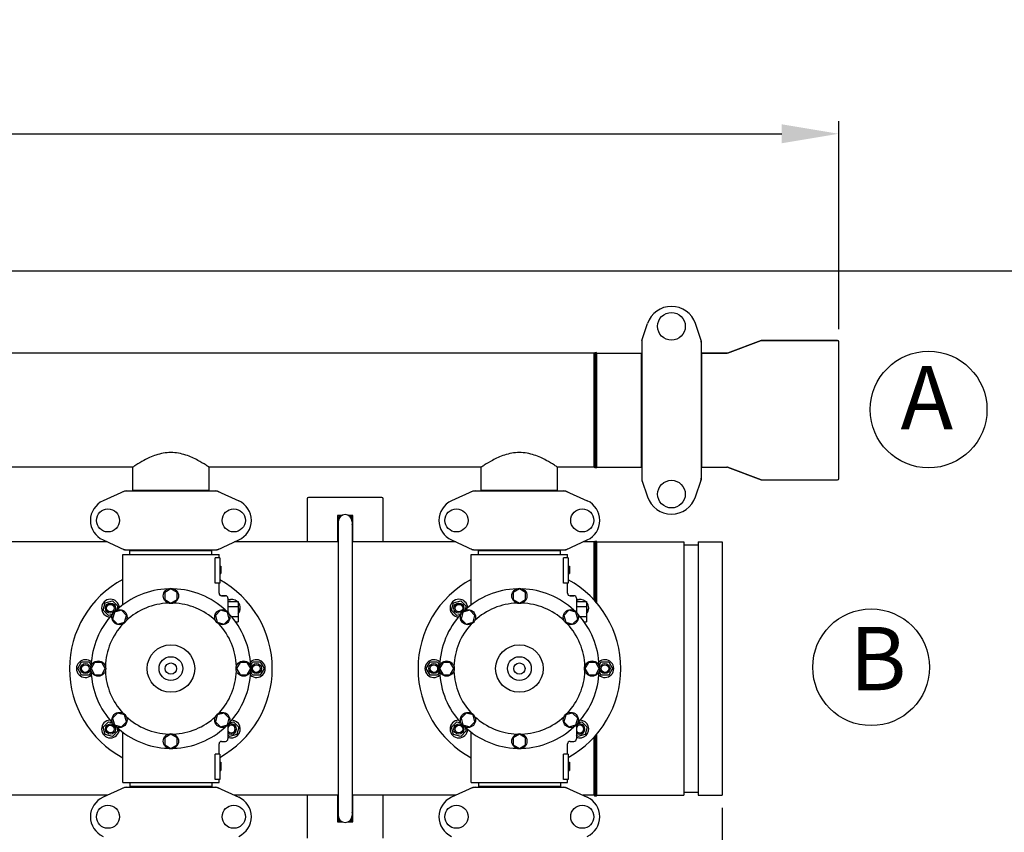
# Model space of a CAD drawing. Units: millimetres. Extents: x 17402 to 24133, y 2616 to 7481.
# Drawn here: x 21099 to 21876, y 4351 to 4993 of the extents above; entities that cross this region are included whole.
import ezdxf

# ---------------------------------------------------------------- set-up
doc = ezdxf.new("R2010")
doc.units = ezdxf.units.MM
doc.layers.add('COTAS', color=7, linetype='Continuous')
doc.styles.add('ARIAL', font='arial.ttf')
doc.dimstyles.new('Diseño_PlanosFabricacion', dxfattribs={"dimtxt": 40, "dimasz": 45, "dimexe": 10, "dimexo": 10, "dimgap": 10, "dimtad": 1, "dimtih": 1, "dimtoh": 1, "dimdec": 0, "dimzin": 1, "dimdsep": 46, "dimtxsty": 'ARIAL', "dimcen": 15, "dimadec": 0, "dimazin": 0, "dimtp": 0.05, "dimtm": 0.05, "dimtfac": 1, "dimtdec": 0, "dimtofl": 0, "dimtmove": 0, "dimatfit": 3, "dimfxl": 0, "dimtolj": 1, "dimarcsym": 0})

# ---------------------------------------------------------------- blocks, each defined once
blk = doc.blocks.new('*D4')
at = {"layer": 'COTAS', "color": 0, "lineweight": -2}
for p, q in [((20812.58, 4794.29), (22016.04, 4794.29)), ((22006.04, 4749.29), (22006.04, 4419.44)), ((22006.04, 4085.07), (22006.04, 4358.76)), ((21503.82, 4040.07), (22016.04, 4040.07))]:
    blk.add_line(p, q, dxfattribs=at)
at = {"layer": 'COTAS', "color": 0}
for points in [[(21998.54, 4749.29), (22013.54, 4749.29), (22006.04, 4794.29)], [(21998.54, 4085.07), (22013.54, 4085.07), (22006.04, 4040.07)]]:
    blk.add_solid(points, dxfattribs=at)
at = {"layer": 'Defpoints', "color": 0}
for p in [(20802.58, 4794.29), (21493.82, 4040.07), (22006.04, 4040.07)]:
    blk.add_point(p, dxfattribs=at)
at = {"layer": 'COTAS', "color": 0, "insert": (22006.04, 4389.1), "char_height": 40, "attachment_point": 5, "style": 'ARIAL'}
blk.add_mtext('\\A1;754 mm', dxfattribs=at)
blk = doc.blocks.new('*D5')
at = {"layer": 'COTAS', "color": 0, "lineweight": -2}
for p, q in [((21653.08, 4370.29), (21653.08, 3811.8)), ((18538.08, 4098.79), (18538.08, 3811.8)), ((18583.08, 3821.8), (21608.08, 3821.8))]:
    blk.add_line(p, q, dxfattribs=at)
at = {"layer": 'COTAS', "color": 0}
for points in [[(18583.08, 3829.3), (18583.08, 3814.3), (18538.08, 3821.8)], [(21608.08, 3829.3), (21608.08, 3814.3), (21653.08, 3821.8)]]:
    blk.add_solid(points, dxfattribs=at)
at = {"layer": 'Defpoints', "color": 0}
for p in [(21653.08, 4380.29), (18538.08, 4108.79), (21653.08, 3821.8)]:
    blk.add_point(p, dxfattribs=at)
at = {"layer": 'COTAS', "color": 0, "insert": (20095.58, 3852.23), "char_height": 40, "attachment_point": 5, "style": 'ARIAL'}
blk.add_mtext('\\A1;3115 mm', dxfattribs=at)
blk = doc.blocks.new('*D3')
at = {"layer": 'COTAS', "color": 0, "lineweight": -2}
for p, q in [((18464.08, 4562.09), (18464.08, 4912.57)), ((21745.08, 4748.29), (21745.08, 4912.57)), ((18509.08, 4902.57), (21700.08, 4902.57))]:
    blk.add_line(p, q, dxfattribs=at)
at = {"layer": 'COTAS', "color": 0}
for points in [[(18509.08, 4910.07), (18509.08, 4895.07), (18464.08, 4902.57)], [(21700.08, 4910.07), (21700.08, 4895.07), (21745.08, 4902.57)]]:
    blk.add_solid(points, dxfattribs=at)
at = {"layer": 'Defpoints', "color": 0}
for p in [(21745.08, 4902.57), (21745.08, 4738.29), (18464.08, 4552.09)]:
    blk.add_point(p, dxfattribs=at)
at = {"layer": 'COTAS', "color": 0, "insert": (20104.58, 4933.01), "char_height": 40, "attachment_point": 5, "style": 'ARIAL'}
blk.add_mtext('\\A1;3281 mm', dxfattribs=at)
blk = doc.blocks.new('A$C6D5B6AD1')
for p, q in [((3125.53, 699.32), (3130.06, 712.65)), ((3172.47, 699.32), (3167.94, 712.65)), ((3125.5, 699.11), (3125.5, 589.32)), ((3172.5, 699.11), (3172.5, 589.32)), ((3219.83, 699.15), (3193.17, 689.28)), ((3193.17, 689.28), (3219.83, 699.15)), ((3219.83, 699.15), (3220.18, 699.21)), ((3280, 699.21), (3220.18, 699.21)), ((3220.18, 699.21), (3280, 699.21)), ((3281, 590.21), (3281, 698.21)), ((3088, 689.21), (2347, 689.21)), ((3088, 689.21), (2347, 689.21)), ((3088, 599.21), (3088, 689.21)), ((3089, 599.21), (3089, 689.21)), ((3089, 599.21), (3089, 689.21)), ((3090, 689.21), (3125.17, 689.21)), ((3090, 599.21), (3090, 689.21)), ((3125.17, 689.21), (3125.17, 599.21)), ((3125.5, 687.23), (3125.17, 687.23)), ((3172.83, 687.23), (3172.5, 687.23)), ((3192.82, 689.21), (3172.83, 689.21)), ((3172.83, 689.21), (3192.82, 689.21)), ((3172.83, 689.21), (3172.83, 599.21)), ((3193.17, 689.28), (3192.82, 689.21)), ((2723.85, 599.21), (2509.15, 599.21)), ((2723.85, 581.04), (2723.85, 599.21)), ((2723.85, 581.04), (2723.85, 599.21)), ((2998.85, 599.21), (2784.15, 599.21)), ((2784.15, 581.04), (2784.15, 599.21)), ((2784.15, 581.04), (2784.15, 599.21)), ((2998.85, 581.04), (2998.85, 599.21)), ((2998.85, 581.04), (2998.85, 599.21)), ((3088, 599.21), (3059.15, 599.21)), ((3088, 599.21), (3059.15, 599.21)), ((3059.15, 581.04), (3059.15, 599.21)), ((3059.15, 581.04), (3059.15, 599.21)), ((3090, 599.21), (3125.17, 599.21)), ((3125.5, 601.19), (3125.17, 601.19)), ((3172.83, 601.19), (3172.5, 601.19)), ((3172.83, 599.21), (3192.82, 599.21)), ((3193.17, 599.15), (3192.82, 599.21)), ((3219.83, 589.28), (3193.17, 599.15)), ((3193.17, 599.15), (3219.83, 589.28)), ((3125.53, 589.11), (3130.06, 575.78)), ((3167.94, 575.78), (3172.47, 589.11)), ((3219.83, 589.28), (3220.18, 589.21)), ((3220.18, 589.21), (3280, 589.21)), ((2717.36, 580.4), (2700.44, 572.68)), ((2717.66, 580.46), (2790.34, 580.46)), ((2723.85, 581.04), (2784.15, 581.04)), ((2725.45, 580.46), (2725.45, 581.04)), ((2782.55, 580.46), (2782.55, 581.04)), ((2790.64, 580.4), (2807.56, 572.68)), ((2920.5, 575.21), (2862.5, 575.21)), ((2992.36, 580.4), (2975.44, 572.68)), ((2992.66, 580.46), (3065.34, 580.46)), ((2998.85, 581.04), (3059.15, 581.04)), ((3000.45, 580.46), (3000.45, 581.04)), ((3057.55, 580.46), (3057.55, 581.04)), ((3065.64, 580.4), (3082.56, 572.68)), ((2861.5, 574.21), (2861.5, 540.21)), ((2921.5, 540.21), (2921.5, 574.21)), ((2889.1, 561.21), (2885.5, 561.21)), ((2885.5, 560.25), (2887.16, 561.21)), ((2885.5, 561.21), (2885.5, 540.21)), ((2897.5, 561.21), (2893.9, 561.21)), ((2895.84, 561.21), (2897.5, 560.25)), ((2897.5, 540.21), (2897.5, 561.21)), ((2885.95, 551.91), (2885.5, 552.17)), ((2885.95, 556.21), (2885.95, 324.21)), ((2897.5, 556.21), (2897.05, 556.21)), ((2897.05, 556.21), (2897.05, 324.21)), ((2897.5, 555.72), (2897.05, 555.72)), ((2897.5, 552.17), (2897.05, 551.91)), ((2703.8, 540.21), (2529.2, 540.21)), ((2700.44, 541.75), (2717.36, 534.03)), ((2790.64, 534.03), (2807.56, 541.75)), ((2885.95, 540.21), (2804.2, 540.21)), ((2978.8, 540.21), (2897.05, 540.21)), ((2975.44, 541.75), (2992.36, 534.03)), ((3065.64, 534.03), (3082.56, 541.75)), ((3088, 540.21), (3079.2, 540.21)), ((3088, 494.24), (3088, 540.21)), ((3089, 493.12), (3089, 540.21)), ((3089, 493.12), (3089, 540.21)), ((3090, 540.21), (3158.82, 540.21)), ((3090, 491.96), (3090, 540.21)), ((3158.82, 540.21), (3158.82, 340.22)), ((3158.82, 537.87), (3169.95, 537.87)), ((3169.95, 540.21), (3189, 540.21)), ((3169.95, 540.21), (3169.95, 340.22)), ((3189, 540.21), (3189, 340.21)), ((2716, 530.21), (2792, 530.21)), ((2716, 490.45), (2716, 530.21)), ((2716, 490.45), (2716, 530.21)), ((2717.66, 533.96), (2790.34, 533.96)), ((2721.6, 533.41), (2786.4, 533.41)), ((2721.6, 530.21), (2721.6, 533.41)), ((2725.45, 533.41), (2725.45, 533.96)), ((2782.55, 533.41), (2782.55, 533.96)), ((2786.4, 530.21), (2786.4, 533.41)), ((2792, 527.71), (2792, 530.21)), ((2792, 527.71), (2792, 530.21)), ((2991, 530.21), (3067, 530.21)), ((2991, 490.45), (2991, 530.21)), ((2991, 490.45), (2991, 530.21)), ((2992.66, 533.96), (3065.34, 533.96)), ((2996.6, 533.41), (3061.4, 533.41)), ((2996.6, 530.21), (2996.6, 533.41)), ((3000.45, 533.41), (3000.45, 533.96)), ((3057.55, 533.41), (3057.55, 533.96)), ((3061.4, 530.21), (3061.4, 533.41)), ((3067, 527.71), (3067, 530.21)), ((3067, 527.71), (3067, 530.21)), ((2792.5, 527.71), (2788.91, 527.71)), ((2788.91, 507.71), (2788.91, 527.71)), ((2792.5, 527.71), (2792.5, 507.71)), ((2792.5, 521.21), (2793.5, 521.21)), ((2792.5, 521.05), (2793.5, 521.05)), ((2793.5, 521.21), (2793.5, 515.21)), ((3067.5, 527.71), (3063.91, 527.71)), ((3063.91, 507.71), (3063.91, 527.71)), ((3067.5, 527.71), (3067.5, 507.71)), ((3067.5, 521.21), (3068.5, 521.21)), ((3067.5, 521.05), (3068.5, 521.05)), ((3068.5, 521.21), (3068.5, 515.21)), ((2792.5, 520.38), (2793.5, 520.38)), ((2792.5, 519.71), (2793.5, 519.71)), ((2792.5, 518.71), (2793.5, 518.71)), ((2792.5, 518.05), (2793.5, 518.05)), ((2792.5, 516.88), (2793.5, 516.88)), ((2792.5, 516.21), (2793.5, 516.21)), ((2792.5, 515.55), (2793.5, 515.55)), ((2792.5, 515.38), (2793.5, 515.38)), ((2792.5, 515.21), (2793.5, 515.21)), ((3067.5, 520.38), (3068.5, 520.38)), ((3067.5, 519.71), (3068.5, 519.71)), ((3067.5, 518.71), (3068.5, 518.71)), ((3067.5, 518.05), (3068.5, 518.05)), ((3067.5, 516.88), (3068.5, 516.88)), ((3067.5, 516.21), (3068.5, 516.21)), ((3067.5, 515.55), (3068.5, 515.55)), ((3067.5, 515.38), (3068.5, 515.38)), ((3067.5, 515.21), (3068.5, 515.21)), ((2792.5, 507.71), (2788.91, 507.71)), ((2792, 499.71), (2792, 507.71)), ((2792, 499.71), (2792, 507.71)), ((3067.5, 507.71), (3063.91, 507.71)), ((3067, 499.71), (3067, 507.71)), ((3067, 499.71), (3067, 507.71)), ((2754, 503.21), (2749.13, 500.4)), ((2749.13, 500.4), (2749.13, 494.78)), ((2758.87, 500.4), (2754, 503.21)), ((2758.87, 494.78), (2758.87, 500.4)), ((2797, 497.71), (2794, 497.71)), ((2794, 497.71), (2797, 497.71)), ((3029, 503.21), (3024.13, 500.4)), ((3024.13, 500.4), (3024.13, 494.78)), ((3033.87, 500.4), (3029, 503.21)), ((3033.87, 494.78), (3033.87, 500.4)), ((3072, 497.71), (3069, 497.71)), ((3069, 497.71), (3072, 497.71)), ((2700.47, 486.39), (2702.03, 492.19)), ((2702.03, 492.19), (2707.82, 493.74)), ((2707.82, 493.74), (2712.07, 489.5)), ((2749.13, 494.78), (2754, 491.96)), ((2754, 491.96), (2758.87, 494.78)), ((2799, 495.71), (2799, 484.82)), ((2799, 493.21), (2807, 493.21)), ((2799.65, 493.21), (2800.18, 493.74)), ((2800.18, 493.74), (2802.14, 493.21)), ((2807, 493.21), (2807, 477.21)), ((2975.47, 486.39), (2977.03, 492.19)), ((2977.03, 492.19), (2982.82, 493.74)), ((2982.82, 493.74), (2987.07, 489.5)), ((3024.13, 494.78), (3029, 491.96)), ((3029, 491.96), (3033.87, 494.78)), ((3074, 495.71), (3074, 484.82)), ((3074, 493.21), (3082, 493.21)), ((3074.65, 493.21), (3075.18, 493.74)), ((3075.18, 493.74), (3077.14, 493.21)), ((3082, 493.21), (3082, 477.21)), ((2704.72, 482.15), (2700.47, 486.39)), ((2707.72, 482.95), (2704.72, 482.15)), ((2709.45, 484.76), (2707.99, 479.33)), ((2714.88, 486.22), (2709.45, 484.76)), ((2712.07, 489.5), (2711.26, 486.49)), ((2718.86, 482.24), (2714.88, 486.22)), ((2717.41, 476.81), (2718.86, 482.24)), ((2793.11, 486.22), (2789.14, 482.24)), ((2789.14, 482.24), (2790.59, 476.81)), ((2798.55, 484.76), (2793.11, 486.22)), ((2800, 479.33), (2798.55, 484.76)), ((2799, 489.21), (2807, 489.21)), ((2807, 488.35), (2807.53, 486.39)), ((2807.53, 486.39), (2807, 485.86)), ((2979.72, 482.15), (2975.47, 486.39)), ((2982.72, 482.95), (2979.72, 482.15)), ((2984.45, 484.76), (2982.99, 479.33)), ((2989.88, 486.22), (2984.45, 484.76)), ((2987.07, 489.5), (2986.26, 486.49)), ((2993.86, 482.24), (2989.88, 486.22)), ((2992.41, 476.81), (2993.86, 482.24)), ((3068.11, 486.22), (3064.14, 482.24)), ((3064.14, 482.24), (3065.59, 476.81)), ((3073.55, 484.76), (3068.11, 486.22)), ((3075, 479.33), (3073.55, 484.76)), ((3074, 489.21), (3082, 489.21)), ((3082, 488.35), (3082.53, 486.39)), ((3082.53, 486.39), (3082, 485.86)), ((2707.99, 479.33), (2711.97, 475.35)), ((2711.97, 475.35), (2717.41, 476.81)), ((2790.59, 476.81), (2796.03, 475.35)), ((2796.03, 475.35), (2800, 479.33)), ((2801.83, 481.21), (2807, 481.21)), ((2804.99, 477.21), (2807, 477.21)), ((2982.99, 479.33), (2986.97, 475.35)), ((2986.97, 475.35), (2992.41, 476.81)), ((3065.59, 476.81), (3071.03, 475.35)), ((3071.03, 475.35), (3075, 479.33)), ((3076.83, 481.21), (3082, 481.21)), ((3079.99, 477.21), (3082, 477.21)), ((2680.5, 440.21), (2683.5, 445.41)), ((2683.5, 445.41), (2689.5, 445.41)), ((2689.5, 445.41), (2691.06, 442.72)), ((2693.81, 445.08), (2691, 440.21)), ((2699.44, 445.08), (2693.81, 445.08)), ((2702.25, 440.21), (2699.44, 445.08)), ((2808.56, 445.09), (2805.75, 440.21)), ((2814.19, 445.09), (2808.56, 445.09)), ((2817, 440.21), (2814.19, 445.09)), ((2816.94, 442.72), (2818.5, 445.41)), ((2818.5, 445.41), (2824.5, 445.41)), ((2824.5, 445.41), (2827.5, 440.21)), ((2955.5, 440.21), (2958.5, 445.41)), ((2958.5, 445.41), (2964.5, 445.41)), ((2964.5, 445.41), (2966.06, 442.72)), ((2968.81, 445.08), (2966, 440.21)), ((2974.44, 445.08), (2968.81, 445.08)), ((2977.25, 440.21), (2974.44, 445.08)), ((3083.56, 445.09), (3080.75, 440.21)), ((3089.19, 445.09), (3083.56, 445.09)), ((3092, 440.21), (3089.19, 445.09)), ((3091.94, 442.72), (3093.5, 445.41)), ((3093.5, 445.41), (3099.5, 445.41)), ((3099.5, 445.41), (3102.5, 440.21)), ((2683.5, 435.02), (2680.5, 440.21)), ((2691.06, 437.71), (2689.5, 435.02)), ((2691, 440.21), (2693.81, 435.34)), ((2693.81, 435.34), (2699.44, 435.34)), ((2699.44, 435.34), (2702.25, 440.21)), ((2805.75, 440.21), (2808.56, 435.35)), ((2808.56, 435.35), (2814.19, 435.35)), ((2814.19, 435.35), (2817, 440.21)), ((2818.5, 435.02), (2816.94, 437.71)), ((2827.5, 440.21), (2824.5, 435.02)), ((2958.5, 435.02), (2955.5, 440.21)), ((2966.06, 437.71), (2964.5, 435.02)), ((2966, 440.21), (2968.81, 435.34)), ((2968.81, 435.34), (2974.44, 435.34)), ((2974.44, 435.34), (2977.25, 440.21)), ((3080.75, 440.21), (3083.56, 435.35)), ((3083.56, 435.35), (3089.19, 435.35)), ((3089.19, 435.35), (3092, 440.21)), ((3093.5, 435.02), (3091.94, 437.71)), ((3102.5, 440.21), (3099.5, 435.02)), ((2689.5, 435.02), (2683.5, 435.02)), ((2824.5, 435.02), (2818.5, 435.02)), ((2964.5, 435.02), (2958.5, 435.02)), ((3099.5, 435.02), (3093.5, 435.02)), ((2711.97, 405.07), (2708, 401.1)), ((2717.41, 403.62), (2711.97, 405.07)), ((2796.03, 405.08), (2790.59, 403.62)), ((2800.01, 401.1), (2796.03, 405.08)), ((2986.97, 405.07), (2983, 401.1)), ((2992.41, 403.62), (2986.97, 405.07)), ((3071.03, 405.08), (3065.59, 403.62)), ((3075.01, 401.1), (3071.03, 405.08)), ((2700.47, 394.04), (2704.72, 398.28)), ((2704.72, 398.28), (2707.72, 397.47)), ((2708, 401.1), (2709.45, 395.67)), ((2714.89, 394.21), (2718.86, 398.18)), ((2718.86, 398.18), (2717.41, 403.62)), ((2790.59, 403.62), (2789.14, 398.19)), ((2789.14, 398.19), (2793.12, 394.21)), ((2798.55, 395.67), (2800.01, 401.1)), ((2800.28, 397.47), (2803.28, 398.28)), ((2803.28, 398.28), (2807.53, 394.04)), ((2975.47, 394.04), (2979.72, 398.28)), ((2979.72, 398.28), (2982.72, 397.47)), ((2983, 401.1), (2984.45, 395.67)), ((2989.89, 394.21), (2993.86, 398.18)), ((2993.86, 398.18), (2992.41, 403.62)), ((3065.59, 403.62), (3064.14, 398.19)), ((3064.14, 398.19), (3068.12, 394.21)), ((3073.55, 395.67), (3075.01, 401.1)), ((3075.28, 397.47), (3078.28, 398.28)), ((3078.28, 398.28), (3082.53, 394.04)), ((2702.03, 388.24), (2700.47, 394.04)), ((2712.07, 390.93), (2707.82, 386.69)), ((2709.45, 395.67), (2714.89, 394.21)), ((2711.26, 393.94), (2712.07, 390.93)), ((2716, 350.21), (2716, 389.98)), ((2793.12, 394.21), (2798.55, 395.67)), ((2799, 395.61), (2799, 384.71)), ((2807.53, 394.04), (2805.97, 388.24)), ((2977.03, 388.24), (2975.47, 394.04)), ((2987.07, 390.93), (2982.82, 386.69)), ((2984.45, 395.67), (2989.89, 394.21)), ((2986.26, 393.94), (2987.07, 390.93)), ((2991, 350.21), (2991, 389.98)), ((3068.12, 394.21), (3073.55, 395.67)), ((3074, 395.61), (3074, 384.71)), ((3082.53, 394.04), (3080.97, 388.24)), ((2707.82, 386.69), (2702.03, 388.24)), ((2754, 388.46), (2749.13, 385.65)), ((2749.13, 385.65), (2749.13, 380.02)), ((2758.88, 385.65), (2754, 388.46)), ((2758.88, 380.02), (2758.88, 385.65)), ((2794, 382.71), (2797, 382.71)), ((2800.18, 386.69), (2799, 387.86)), ((2805.97, 388.24), (2800.18, 386.69)), ((2982.82, 386.69), (2977.03, 388.24)), ((3029, 388.46), (3024.13, 385.65)), ((3024.13, 385.65), (3024.13, 380.02)), ((3033.88, 385.65), (3029, 388.46)), ((3033.88, 380.02), (3033.88, 385.65)), ((3069, 382.71), (3072, 382.71)), ((3075.18, 386.69), (3074, 387.86)), ((3080.97, 388.24), (3075.18, 386.69)), ((3088, 340.21), (3088, 386.19)), ((3089, 340.21), (3089, 387.31)), ((3089, 340.21), (3089, 387.31)), ((3090, 340.21), (3090, 388.47)), ((2749.13, 380.02), (2754, 377.21)), ((2754, 377.21), (2758.88, 380.02)), ((2792, 372.71), (2792, 380.71)), ((2792, 372.71), (2792, 380.71)), ((3024.13, 380.02), (3029, 377.21)), ((3029, 377.21), (3033.88, 380.02)), ((3067, 372.71), (3067, 380.71)), ((3067, 372.71), (3067, 380.71)), ((2792.5, 372.71), (2788.91, 372.71)), ((2788.91, 352.71), (2788.91, 372.71)), ((2792.5, 372.71), (2792.5, 352.71)), ((2792.5, 366.21), (2793.5, 366.21)), ((2792.5, 366.05), (2793.5, 366.05)), ((2792.5, 365.38), (2793.5, 365.38)), ((2793.5, 366.21), (2793.5, 359.71)), ((3067.5, 372.71), (3063.91, 372.71)), ((3063.91, 352.71), (3063.91, 372.71)), ((3067.5, 372.71), (3067.5, 352.71)), ((3067.5, 366.21), (3068.5, 366.21)), ((3067.5, 366.05), (3068.5, 366.05)), ((3067.5, 365.38), (3068.5, 365.38)), ((3068.5, 366.21), (3068.5, 359.71)), ((2792.5, 364.71), (2793.5, 364.71)), ((2792.5, 363.88), (2793.5, 363.88)), ((2792.5, 362.38), (2793.5, 362.38)), ((2792.5, 361.55), (2793.5, 361.55)), ((2792.5, 360.88), (2793.5, 360.88)), ((2792.5, 360.21), (2793.5, 360.21)), ((2792.5, 359.88), (2793.5, 359.88)), ((2792.5, 359.71), (2793.5, 359.71)), ((3067.5, 364.71), (3068.5, 364.71)), ((3067.5, 363.88), (3068.5, 363.88)), ((3067.5, 362.38), (3068.5, 362.38)), ((3067.5, 361.55), (3068.5, 361.55)), ((3067.5, 360.88), (3068.5, 360.88)), ((3067.5, 360.21), (3068.5, 360.21)), ((3067.5, 359.88), (3068.5, 359.88)), ((3067.5, 359.71), (3068.5, 359.71)), ((2716, 350.21), (2792, 350.21)), ((2721.6, 350.21), (2721.6, 347.01)), ((2786.4, 350.21), (2786.4, 347.01)), ((2792.5, 352.71), (2788.91, 352.71)), ((2792, 350.21), (2792, 352.71)), ((2792, 350.21), (2792, 352.71)), ((2991, 350.21), (3067, 350.21)), ((2996.6, 350.21), (2996.6, 347.01)), ((3061.4, 350.21), (3061.4, 347.01)), ((3067.5, 352.71), (3063.91, 352.71)), ((3067, 350.21), (3067, 352.71)), ((3067, 350.21), (3067, 352.71)), ((2717.36, 346.4), (2700.44, 338.68)), ((2717.66, 346.46), (2790.34, 346.46)), ((2786.4, 347.01), (2721.6, 347.01)), ((2725.45, 346.46), (2725.45, 347.01)), ((2782.55, 346.46), (2782.55, 347.01)), ((2790.64, 346.4), (2807.56, 338.68)), ((2992.36, 346.4), (2975.44, 338.68)), ((2992.66, 346.46), (3065.34, 346.46)), ((3061.4, 347.01), (2996.6, 347.01)), ((3000.45, 346.46), (3000.45, 347.01)), ((3057.55, 346.46), (3057.55, 347.01)), ((3065.64, 346.4), (3082.56, 338.68)), ((3158.82, 342.55), (3169.95, 342.55)), ((2703.8, 340.21), (2529.2, 340.21)), ((2885.95, 340.21), (2804.2, 340.21)), ((2861.5, 340.21), (2861.5, 306.21)), ((2885.5, 340.21), (2885.5, 319.21)), ((2978.8, 340.21), (2897.05, 340.21)), ((2897.5, 319.21), (2897.5, 340.21)), ((2921.5, 306.21), (2921.5, 340.21)), ((3088, 340.21), (3079.2, 340.21)), ((3090, 340.21), (3158.82, 340.21)), ((3169.95, 340.21), (3189, 340.21)), ((2885.5, 328.25), (2885.95, 328.51)), ((2897.05, 328.51), (2897.5, 328.25)), ((2887.16, 319.21), (2885.5, 320.17)), ((2885.5, 319.21), (2889.1, 319.21)), ((2893.9, 319.21), (2897.5, 319.21)), ((2897.5, 320.17), (2895.84, 319.21)), ((2897.5, 323.72), (2897.02, 323.72)), ((2897.5, 324.21), (2897.05, 324.21))]:
    blk.add_line(p, q)
for centre, radius in [((3149, 710.46), 10.94), ((3149, 577.96), 10.94), ((2704.35, 557.21), 9.12), ((2803.65, 557.21), 9.12), ((2979.35, 557.21), 9.12), ((3078.65, 557.21), 9.12), ((2754, 497.59), 6), ((3029, 497.59), 6), ((2706.27, 487.94), 4), ((2706.27, 487.94), 3), ((2981.27, 487.94), 4), ((2981.27, 487.94), 3), ((2713.43, 480.78), 6), ((2794.57, 480.78), 6), ((2988.43, 480.78), 6), ((3069.57, 480.78), 6), ((2754, 440.21), 18.75), ((3029, 440.21), 18.75), ((2686.5, 440.21), 4), ((2686.5, 440.21), 3), ((2696.63, 440.21), 6), ((2754, 440.21), 9.38), ((2754, 440.21), 4.5), ((2811.38, 440.21), 6), ((2821.5, 440.21), 4), ((2821.5, 440.21), 3), ((2961.5, 440.21), 4), ((2961.5, 440.21), 3), ((2971.63, 440.21), 6), ((3029, 440.21), 9.38), ((3029, 440.21), 4.5), ((3086.38, 440.21), 6), ((3096.5, 440.21), 4), ((3096.5, 440.21), 3), ((2713.43, 399.64), 6), ((2794.57, 399.64), 6), ((2988.43, 399.64), 6), ((3069.57, 399.64), 6), ((2706.27, 392.48), 4), ((2981.27, 392.48), 4), ((2706.27, 392.48), 3), ((2754, 382.84), 6), ((2981.27, 392.48), 3), ((3029, 382.84), 6), ((2704.35, 323.21), 9.12), ((2803.65, 323.21), 9.12), ((2979.35, 323.21), 9.12), ((3078.65, 323.21), 9.12)]:
    blk.add_circle(centre, radius)
for centre, radius, start, end in [((3149, 706.21), 20, 18.76124, 161.23876), ((3126.15, 699.11), 0.654, 161.30171, 179.93705), ((3171.85, 699.11), 0.654, 0.06295, 18.69829), ((3220.18, 698.21), 1, 90, 110.32314), ((3280, 698.21), 1, 0, 90), ((3088.5, 689.21), 0.5, 0, 180), ((3088.5, 689.21), 0.5, 0, 180), ((3089.5, 689.21), 0.5, 0, 180), ((3088.5, 599.21), 0.5, 180, 0), ((3088.5, 599.21), 0.5, 180, 0), ((3089.5, 599.21), 0.5, 180, 0), ((3126.15, 589.32), 0.654, 180.06342, 198.69782), ((3171.85, 589.32), 0.654, 341.30218, 359.93658), ((3220.18, 590.21), 1, 249.67686, 270), ((3280, 590.21), 1, 270, 0), ((2719.15, 572.89), 7.57, 100.93872, 114.51675), ((2719.14, 572.89), 7.57, 90.00422, 100.87711), ((2788.86, 572.93), 7.53, 65.44791, 90.02255), ((2862.5, 574.21), 1, 90, 180), ((2920.5, 574.21), 1, 0, 90), ((2994.15, 572.89), 7.57, 100.93872, 114.51675), ((2994.14, 572.89), 7.57, 90.00422, 100.87711), ((3063.86, 572.93), 7.53, 65.44791, 90.02255), ((3149, 582.21), 20, 198.76124, 341.23876), ((2707.5, 557.21), 17, 114.52955, 245.47045), ((2800.5, 557.21), 17, 294.52955, 65.47045), ((2982.5, 557.21), 17, 114.52955, 245.47045), ((3075.5, 557.21), 17, 294.52955, 65.47045), ((2891.5, 556.21), 6.05, 124.26308, 172.66295), ((2891.5, 556.21), 5.55, 0, 180), ((2891.5, 556.21), 6.05, 7.36801, 55.74176), ((2891.5, 556.21), 6.05, 187.33456, 203.44675), ((2891.5, 556.21), 6.05, 336.55248, 352.65444), ((3088.5, 540.21), 0.5, 0, 180), ((3089.5, 540.21), 0.5, 0, 180), ((2719.14, 541.5), 7.53, 245.44791, 270.02255), ((2788.86, 541.53), 7.57, 270.00422, 280.87711), ((2788.85, 541.53), 7.57, 280.93872, 294.51675), ((2994.14, 541.5), 7.53, 245.44791, 270.02255), ((3063.86, 541.53), 7.57, 270.00422, 280.87711), ((3063.85, 541.53), 7.57, 280.93872, 294.51675), ((2754, 440.21), 80, 118.36266, 241.63743), ((2754, 440.21), 80, 298.77027, 61.22964), ((3029, 440.21), 80, 118.36266, 241.63743), ((3029, 440.21), 80, 298.76966, 61.23034), ((2754, 440.21), 63, 91.98987, 133.01013), ((2754, 440.21), 63, 46.98987, 88.01013), ((2794, 499.71), 2, 179.99702, 270.00184), ((2797, 495.71), 2, 0, 90), ((3029, 440.21), 63, 91.98987, 133.01013), ((3029, 440.21), 63, 46.98987, 88.01013), ((3069, 499.71), 2, 179.99702, 270.00184), ((3072, 495.71), 2, 0, 90), ((2706.27, 487.94), 7, 2.6269, 267.41331), ((2754, 440.21), 51.75, 92.19556, 132.80444), ((2754, 440.21), 51.75, 47.19556, 87.80444), ((2801.73, 487.94), 7, 48.92517, 112.97358), ((2801.73, 487.94), 7, 318.85676, 40.90909), ((2981.27, 487.94), 7, 2.6269, 267.41331), ((3029, 440.21), 51.75, 92.19556, 132.80444), ((3029, 440.21), 51.75, 47.19556, 87.80444), ((3076.73, 487.94), 7, 48.92517, 112.97358), ((3076.73, 487.94), 7, 318.85676, 40.90909), ((2754, 440.21), 63, 136.98987, 178.01013), ((2754, 440.21), 63, 1.98987, 43.01013), ((3029, 440.21), 63, 136.98987, 178.01013), ((3029, 440.21), 63, 1.98987, 43.01013), ((2754, 440.21), 51.75, 137.19556, 177.80444), ((2754, 440.21), 51.75, 2.19556, 42.80444), ((3029, 440.21), 51.75, 137.19556, 177.80444), ((3029, 440.21), 51.75, 2.19556, 42.80444), ((2686.5, 440.21), 7, 47.55803, 312.41329), ((2821.5, 440.21), 7, 227.55803, 132.41329), ((2961.5, 440.21), 7, 47.55803, 312.41329), ((3096.5, 440.21), 7, 227.55803, 132.41329), ((2754, 440.21), 63, 181.98987, 223.01013), ((2754, 440.21), 51.75, 182.19556, 222.80444), ((2754, 440.21), 51.75, 317.19556, 357.80444), ((2754, 440.21), 63, 316.98987, 358.01013), ((3029, 440.21), 63, 181.98987, 223.01013), ((3029, 440.21), 51.75, 182.19556, 222.80444), ((3029, 440.21), 51.75, 317.19556, 357.80444), ((3029, 440.21), 63, 316.98987, 358.01013), ((2706.27, 392.48), 7, 92.558, 357.33916), ((2754, 440.21), 51.75, 227.19556, 267.80444), ((2754, 440.21), 51.75, 272.19556, 312.80444), ((2801.73, 392.48), 7, 247.01478, 87.41331), ((2801.73, 392.48), 4, 226.9326, 133.06884), ((2981.27, 392.48), 7, 92.558, 357.33916), ((3029, 440.21), 51.75, 227.19556, 267.80444), ((3029, 440.21), 51.75, 272.19556, 312.80444), ((3076.73, 392.48), 7, 247.01478, 87.41331), ((3076.73, 392.48), 4, 226.9326, 133.06884), ((2754, 440.21), 63, 226.98987, 268.01013), ((2754, 440.21), 63, 271.98987, 313.01013), ((2801.73, 392.48), 3, 204.36186, 155.61952), ((3029, 440.21), 63, 226.98987, 268.01013), ((3029, 440.21), 63, 271.98987, 313.01013), ((3076.73, 392.48), 3, 204.36186, 155.61952), ((2794, 380.71), 2, 89.9963, 180.00423), ((2797, 384.71), 2, 270, 0), ((3069, 380.71), 2, 89.9963, 180.00423), ((3072, 384.71), 2, 270, 0), ((2719.15, 338.89), 7.57, 100.93872, 114.51675), ((2719.14, 338.89), 7.57, 90.00422, 100.87711), ((2788.86, 338.93), 7.53, 65.44791, 90.02255), ((2994.15, 338.89), 7.57, 100.93872, 114.51675), ((2994.14, 338.89), 7.57, 90.00422, 100.87711), ((3063.86, 338.93), 7.53, 65.44791, 90.02255), ((2707.5, 323.21), 17, 114.52955, 245.47045), ((2800.5, 323.21), 17, 294.52955, 65.47045), ((2982.5, 323.21), 17, 114.52955, 245.47045), ((3075.5, 323.21), 17, 294.52955, 65.47045), ((3088.5, 340.21), 0.5, 180, 0), ((3089.5, 340.21), 0.5, 180, 0), ((2891.5, 324.21), 6.05, 156.55065, 172.66299), ((2891.5, 324.21), 6.05, 7.36807, 23.45164), ((2891.5, 324.21), 6.05, 187.33461, 235.7406), ((2891.5, 324.21), 5.55, 180, 0), ((2891.5, 324.21), 6.05, 304.25758, 352.65446)]:
    blk.add_arc(centre, radius, start, end)
for centre, major_axis, start_param, end_param in [((3134.29, 697.76), (8.68, -1.43), 2.985475, 3.297711), ((3163.71, 697.76), (-8.68, -1.43), 2.985475, 3.297711), ((3134.29, 590.67), (8.68, 1.43), 9.26866, 9.580896), ((3163.71, 590.67), (-8.68, 1.43), 2.985475, 3.297711)]:
    blk.add_ellipse(centre, major_axis=major_axis, ratio=0.95277, start_param=start_param, end_param=end_param)
for points in [[(2784.15, 599.21), (2783.35, 599.75), (2780.44, 601.66), (2776.03, 604.29), (2770.67, 606.96), (2765.63, 608.96), (2759.99, 610.44), (2753.97, 611), (2747.95, 610.43), (2742.32, 608.95), (2737.29, 606.94), (2731.94, 604.27), (2727.55, 601.65), (2724.65, 599.75), (2723.85, 599.21)], [(3059.15, 599.21), (3058.35, 599.75), (3055.44, 601.66), (3051.03, 604.29), (3045.67, 606.96), (3040.63, 608.96), (3034.99, 610.44), (3028.97, 611), (3022.95, 610.43), (3017.32, 608.95), (3012.29, 606.94), (3006.94, 604.27), (3002.55, 601.65), (2999.65, 599.75), (2998.85, 599.21)]]:
    blk.add_open_spline(points, degree=3, knots=[0, 0, 0, 0, 0.044082, 0.159293, 0.234634, 0.318114, 0.407572, 0.500467, 0.593337, 0.682713, 0.76607, 0.841257, 0.95612, 1, 1, 1, 1])
for points in [[(2717.36, 580.4), (2717.45, 580.44), (2717.56, 580.46), (2717.66, 580.46)], [(2790.34, 580.46), (2790.44, 580.46), (2790.55, 580.44), (2790.64, 580.4)], [(2992.36, 580.4), (2992.45, 580.44), (2992.56, 580.46), (2992.66, 580.46)], [(3065.34, 580.46), (3065.44, 580.46), (3065.55, 580.44), (3065.64, 580.4)], [(2717.66, 533.96), (2717.56, 533.96), (2717.45, 533.99), (2717.36, 534.03)], [(2790.64, 534.03), (2790.55, 533.99), (2790.44, 533.96), (2790.34, 533.96)], [(2992.66, 533.96), (2992.56, 533.96), (2992.45, 533.99), (2992.36, 534.03)], [(3065.64, 534.03), (3065.55, 533.99), (3065.44, 533.96), (3065.34, 533.96)], [(2717.36, 346.4), (2717.45, 346.44), (2717.56, 346.46), (2717.66, 346.46)], [(2790.34, 346.46), (2790.44, 346.46), (2790.55, 346.44), (2790.64, 346.4)], [(2992.36, 346.4), (2992.45, 346.44), (2992.56, 346.46), (2992.66, 346.46)], [(3065.34, 346.46), (3065.44, 346.46), (3065.55, 346.44), (3065.64, 346.4)]]:
    blk.add_open_spline(points, degree=3)

msp = doc.modelspace()

# ---------------------------------------------------------------- linework, layer by layer
at = {"layer": 'COTAS'}
for centre in [(21816.01, 4684.79), (21770.62, 4481.29)]:
    msp.add_circle(centre, 46.05, dxfattribs=at)

# ---------------------------------------------------------------- block references
msp.add_blockref('A$C6D5B6AD1', (18464.08, 4040.07))

# ---------------------------------------------------------------- texts
at = {"layer": 'COTAS', "color": 7, "char_height": 50, "width": 53.372, "attachment_point": 4, "style": 'ARIAL'}
for s, insert in [('A', (21793.86, 4687.76)), ('B', (21753.68, 4481.66))]:
    msp.add_mtext(s, dxfattribs=dict(at, insert=insert))

# ---------------------------------------------------------------- dimensions: what is measured, and where the dimension line sits
at = {"layer": 'COTAS'}
for base, p1, p2, picture, middle in [((21745.08, 4902.57), (18464.08, 4552.09), (21745.08, 4738.29), '*D3', (20104.58, 4902.57)), ((21653.08, 3821.8), (18538.08, 4108.79), (21653.08, 4380.29), '*D5', (20095.58, 3821.8))]:
    dim = msp.add_linear_dim(base=base, p1=p1, p2=p2, dimstyle='Diseño_PlanosFabricacion', override={"dimpost": ' mm'}, dxfattribs=at)
    dim.commit()
    dim.dimension.update_dxf_attribs({"geometry": picture, "text_midpoint": middle, "dimtype": 160})
dim = msp.add_linear_dim(base=(22006.04, 4040.07), p1=(20802.58, 4794.29), p2=(21493.82, 4040.07), angle=90, dimstyle='Diseño_PlanosFabricacion', override={"dimpost": ' mm'}, dxfattribs=at)
dim.commit()
dim.dimension.update_dxf_attribs({"geometry": '*D4', "text_midpoint": (22006.04, 4389.1), "dimtype": 160})

doc.saveas('drawing.dxf')
